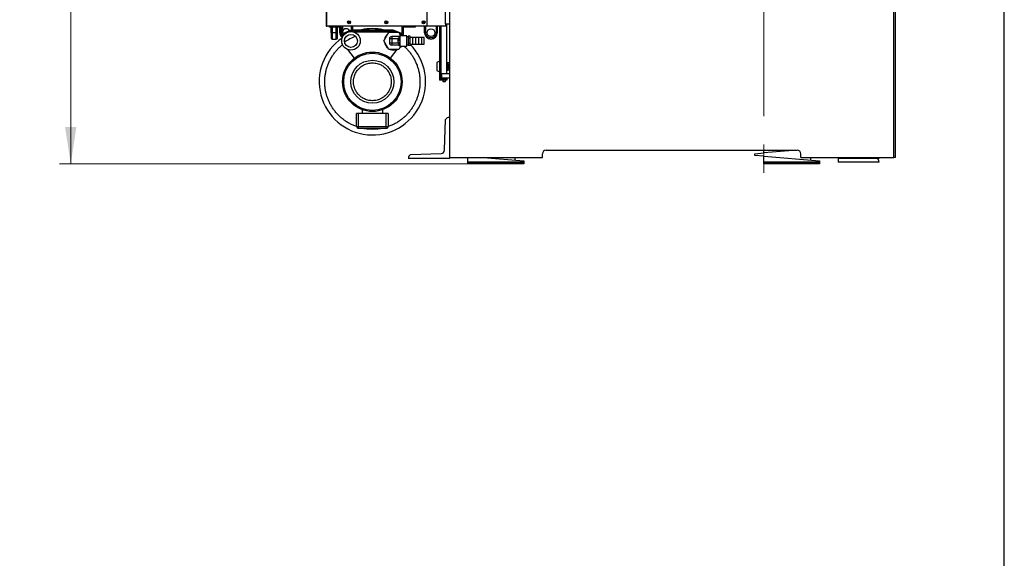
# Model space of a CAD drawing. Units: millimetres. Extents: x 20 to 416, y 10 to 287.
# Drawn here: x 322 to 410, y 169 to 217 of the extents above; entities that cross this region are included whole.
import ezdxf

# ---------------------------------------------------------------- set-up
doc = ezdxf.new("R2010")
doc.units = ezdxf.units.MM
doc.linetypes.add('CENTERX2', pattern=[20.32, 12.7, -2.54, 2.54, -2.54])
doc.styles.add('SLDTEXTSTYLE0', font='TXT', dxfattribs={"width": 0.605})
doc.dimstyles.new('SLDDIMSTYLE0', dxfattribs={"dimtxt": 3.5, "dimasz": 3.302, "dimexe": 0, "dimexo": 0.0625, "dimgap": 0.875, "dimtad": 1, "dimdec": 3, "dimlfac": 30, "dimrnd": 1e-09, "dimzin": 12, "dimdsep": 46, "dimtxsty": 'SLDTEXTSTYLE0', "dimsah": 1, "dimcen": 0.09, "dimadec": 0, "dimazin": 3, "dimtfac": 1, "dimtdec": 3, "dimtofl": 0, "dimtmove": 0, "dimatfit": 3, "dimfxl": 1, "dimfrac": 2, "dimtolj": 1, "dimtzin": 12, "dimarcsym": 0})

# ---------------------------------------------------------------- blocks, each defined once
blk = doc.blocks.new('_D_14')
at = {"color": 7, "linetype": 'Continuous', "lineweight": 18}
for p, q in [((340.458, 256.346), (325.345, 256.346)), ((326.345, 256.346), (326.345, 204.28)), ((366.941, 204.28), (325.345, 204.28))]:
    blk.add_line(p, q, dxfattribs=at)
for points in [[(326.345, 256.346), (325.837, 253.044), (326.853, 253.044)], [(326.345, 204.28), (326.853, 207.582), (325.837, 207.582)]]:
    blk.add_solid(points, dxfattribs=at)
at = {"color": 7, "linetype": 'Continuous', "lineweight": 18, "insert": (321.834, 225.951), "char_height": 3.5, "attachment_point": 1, "rotation": 90, "style": 'SLDTEXTSTYLE0'}
blk.add_mtext('1562', dxfattribs=at)

msp = doc.modelspace()

# ---------------------------------------------------------------- linework, layer by layer
at = {"color": 7, "linetype": 'Continuous', "lineweight": 25}
for p, q in [((410, 10), (410, 286.904111)), ((359.891401, 232.833068), (359.891401, 216.833068)), ((400.108067, 204.846401), (400.108067, 232.846401)), ((400.241401, 204.846401), (400.241401, 232.846401)), ((349.224734, 228.746401), (349.224734, 216.646401)), ((349.291401, 216.646401), (349.291401, 228.746401)), ((358.291401, 216.646401), (358.291401, 228.746401)), ((360.274734, 221.013068), (360.274734, 204.846401)), ((349.224734, 216.646401), (349.291401, 216.646401)), ((358.291401, 216.646401), (349.291401, 216.646401)), ((349.541401, 216.546401), (349.541401, 216.646401)), ((350.608067, 216.546401), (349.541401, 216.546401)), ((349.674734, 216.046401), (349.674734, 216.546401)), ((350.241401, 216.046401), (350.241401, 216.546401)), ((350.458067, 216.046401), (350.458067, 216.546401)), ((350.608067, 215.832031), (350.608067, 216.546401)), ((350.708067, 216.646401), (350.708067, 215.979735)), ((350.708067, 215.979735), (351.541401, 216.313068)), ((351.560659, 216.213068), (351.386239, 216.1433)), ((351.541401, 216.313068), (355.208067, 216.313068)), ((355.188809, 216.213068), (351.560659, 216.213068)), ((351.591401, 216.646401), (351.591401, 216.313068)), ((351.591401, 216.213068), (351.591401, 216.135666)), ((355.363229, 216.1433), (355.188809, 216.213068)), ((355.208067, 216.313068), (356.041401, 215.979735)), ((356.041401, 215.979735), (356.041401, 216.646401)), ((357.208067, 216.546401), (356.141401, 216.546401)), ((356.141401, 216.546401), (356.141401, 215.832031)), ((357.208067, 216.646401), (357.208067, 216.546401)), ((358.058067, 216.046401), (358.058067, 216.646401)), ((358.158067, 216.046401), (358.158067, 216.646401)), ((359.958067, 216.646401), (358.291401, 216.646401)), ((359.091401, 216.646401), (359.091401, 216.046401)), ((359.191401, 216.646401), (359.191401, 216.046401)), ((359.374734, 216.646401), (359.374734, 211.896401)), ((359.474734, 216.646401), (359.474734, 211.896401)), ((359.891401, 216.833068), (360.274734, 216.833068)), ((359.958067, 216.646401), (359.958067, 216.833068)), ((360.041401, 212.346401), (360.041401, 216.833068)), ((349.774734, 216.046401), (349.674734, 216.046401)), ((350.141401, 216.046401), (349.774734, 216.046401)), ((349.774734, 215.479735), (350.141401, 215.479735)), ((350.241401, 216.046401), (350.141401, 216.046401)), ((350.558067, 216.046401), (350.458067, 216.046401)), ((350.937507, 215.963807), (350.608067, 215.832031)), ((354.990975, 216.090364), (351.758493, 216.090364)), ((354.40613, 215.313068), (354.848765, 216.079735)), ((354.848765, 214.546401), (354.40613, 215.313068)), ((354.848765, 216.079735), (355.734036, 216.079735)), ((355.108067, 215.496401), (354.908067, 215.496401)), ((354.908067, 215.496401), (354.908067, 215.129735)), ((355.108067, 215.696401), (355.108067, 215.637823)), ((355.703438, 215.696401), (355.108067, 215.696401)), ((355.108067, 215.637823), (355.108067, 215.496401)), ((355.108067, 215.496401), (355.108067, 215.129735)), ((355.703438, 215.4964), (355.108067, 215.496401)), ((355.703438, 215.696401), (355.721846, 215.698358)), ((355.734036, 216.079735), (355.907241, 215.779735)), ((356.141401, 215.832031), (355.811961, 215.963807)), ((356.474734, 215.779735), (355.841401, 215.779735)), ((356.474734, 214.846401), (356.474734, 215.779735)), ((356.574734, 215.661401), (356.474734, 215.661401)), ((356.574734, 215.736458), (356.574734, 215.524763)), ((356.774734, 215.736458), (356.574734, 215.736458)), ((356.774734, 215.524763), (356.574734, 215.524763)), ((356.574734, 215.524763), (356.574734, 215.101373)), ((356.774734, 215.524763), (356.774734, 215.736458)), ((356.994734, 215.604735), (356.774734, 215.604735)), ((356.774734, 215.101373), (356.774734, 215.524763)), ((357.253067, 215.604735), (356.994734, 215.621401)), ((356.994734, 215.004735), (356.994734, 215.621401)), ((357.511401, 215.604735), (357.253067, 215.621401)), ((357.253067, 215.621401), (357.253067, 215.004735)), ((357.769734, 215.604735), (357.511401, 215.621401)), ((357.511401, 215.621401), (357.511401, 215.004735)), ((358.028067, 215.604735), (357.769734, 215.621401)), ((357.769734, 215.621401), (357.769734, 215.004735)), ((358.028067, 215.021401), (358.028067, 215.604735)), ((358.158067, 216.046401), (358.058067, 216.046401)), ((359.191401, 216.046401), (359.091401, 216.046401)), ((351.157642, 214.535772), (351.75137, 213.76201)), ((355.734036, 214.546401), (354.848765, 214.546401)), ((354.908067, 215.129735), (354.966646, 215.129735)), ((354.966646, 215.129735), (355.108067, 215.129735)), ((354.998098, 213.76201), (355.591826, 214.535772)), ((355.108067, 215.129735), (355.703438, 215.129736)), ((355.108067, 215.129735), (355.108067, 214.929735)), ((355.703438, 214.929735), (355.108067, 214.929735)), ((355.721847, 214.927798), (355.703436, 214.929735)), ((355.703438, 214.929735), (355.721848, 214.927798)), ((355.907241, 214.846401), (355.734036, 214.546401)), ((355.841401, 214.846401), (356.474734, 214.846401)), ((356.474734, 214.964735), (356.574734, 214.964735)), ((356.774734, 215.101373), (356.574734, 215.101373)), ((356.574734, 215.101373), (356.574734, 214.889678)), ((356.774734, 214.889678), (356.574734, 214.889678)), ((356.774734, 214.889678), (356.774734, 215.101373)), ((356.774734, 215.021401), (356.994734, 215.021401)), ((356.994734, 215.004735), (357.253067, 215.021401)), ((357.253067, 215.004735), (357.511401, 215.021401)), ((357.511401, 215.004735), (357.769734, 215.021401)), ((357.769734, 215.004735), (358.028067, 215.021401)), ((359.374734, 213.489235), (359.161401, 213.366067)), ((359.161401, 213.366067), (359.161401, 212.662403)), ((359.161401, 212.662403), (359.374734, 212.539235)), ((360.157032, 213.333068), (360.041401, 213.333068)), ((360.041401, 213.195314), (360.141401, 213.195314)), ((360.141401, 212.833155), (360.041401, 212.833155)), ((360.041401, 212.695401), (360.157032, 212.695401)), ((360.141401, 213.172568), (360.141401, 213.300773)), ((360.141401, 213.172568), (360.141401, 212.855901)), ((360.241401, 213.172568), (360.141401, 213.172568)), ((360.141401, 212.855901), (360.241401, 212.855901)), ((360.141401, 212.727696), (360.141401, 212.855901)), ((360.274734, 213.339235), (360.163915, 213.339235)), ((360.274734, 212.689235), (360.163915, 212.689235)), ((360.241401, 213.300773), (360.241401, 213.172568)), ((360.241401, 213.172568), (360.241401, 212.855901)), ((360.241401, 212.855901), (360.241401, 212.727696)), ((360.041401, 211.896401), (359.374734, 211.896401)), ((359.374734, 211.896401), (359.374734, 211.796401)), ((360.041401, 211.796401), (359.374734, 211.796401)), ((359.374734, 211.796401), (359.374734, 211.795901)), ((359.524734, 211.795901), (359.374734, 211.795901)), ((359.674734, 211.795901), (359.524734, 211.795901)), ((359.574734, 212.346401), (359.574734, 212.013068)), ((360.274734, 212.346401), (359.574734, 212.346401)), ((359.574734, 212.013068), (360.274734, 212.013068)), ((359.674734, 212.013068), (359.674734, 211.896401)), ((359.674734, 211.796401), (359.674734, 211.679735)), ((359.941401, 211.896401), (359.941401, 212.013068)), ((359.941401, 211.679735), (359.941401, 211.796401)), ((360.041401, 211.795901), (359.941401, 211.795901)), ((360.041401, 211.896401), (360.041401, 212.013068)), ((360.041401, 211.896401), (360.041401, 211.796401)), ((360.041401, 211.795901), (360.041401, 211.796401)), ((359.674734, 211.679735), (359.941401, 211.679735)), ((352.458067, 209.142238), (352.458067, 208.813068)), ((354.291401, 209.142238), (354.291401, 208.813068)), ((351.958067, 207.646401), (351.958067, 208.813068)), ((352.124734, 208.813068), (351.958067, 208.813068)), ((352.124734, 207.646401), (352.124734, 208.813068)), ((354.624734, 208.813068), (352.124734, 208.813068)), ((354.624734, 207.646401), (354.624734, 208.813068)), ((354.791401, 208.813068), (354.624734, 208.813068)), ((354.791401, 208.813068), (354.791401, 207.646401)), ((359.84581, 205.530156), (359.941401, 208.26751)), ((351.958067, 207.646401), (352.124734, 207.646401)), ((352.124734, 207.479735), (352.124734, 207.646401)), ((352.124734, 207.646401), (354.624734, 207.646401)), ((352.124734, 207.479735), (354.624734, 207.479735)), ((354.624734, 207.479735), (354.624734, 207.646401)), ((354.624734, 207.646401), (354.742585, 207.646401)), ((354.742585, 207.646401), (354.791401, 207.646401)), ((360.274734, 204.779735), (356.608067, 204.779735)), ((356.786959, 205.113068), (359.524313, 205.208659)), ((360.274734, 204.846401), (360.274734, 204.779735)), ((360.274734, 204.846401), (368.608067, 204.846401)), ((361.941401, 204.436401), (361.941401, 204.846401)), ((363.341401, 204.846401), (366.941401, 204.546401)), ((366.141401, 204.846401), (366.141401, 204.613068)), ((366.541401, 204.824393), (366.141401, 204.824393)), ((366.541401, 204.846401), (366.541401, 204.824393)), ((368.608067, 204.846401), (368.608067, 205.179735)), ((368.941401, 205.513068), (391.441401, 205.513068)), ((387.641401, 205.196401), (388.441401, 205.263068)), ((387.641401, 205.029735), (387.641401, 205.196401)), ((388.441401, 204.963068), (387.641401, 205.029735)), ((391.441401, 205.513068), (388.441401, 205.263068)), ((388.441401, 205.263068), (388.441401, 205.513068)), ((388.441401, 204.963068), (393.441401, 204.546401)), ((388.441401, 204.436401), (388.441401, 204.963068)), ((391.774734, 204.846401), (391.774734, 205.179735)), ((391.774734, 204.846401), (400.108067, 204.846401)), ((392.641401, 204.846401), (392.641401, 204.613068)), ((393.041401, 204.824393), (392.641401, 204.824393)), ((393.041401, 204.846401), (393.041401, 204.824393)), ((395.108067, 204.846401), (395.108067, 204.779735)), ((395.108067, 204.779735), (395.108067, 204.446401)), ((398.774734, 204.779735), (395.108067, 204.779735)), ((400.241401, 204.846401), (400.108067, 204.846401)), ((361.941401, 204.436401), (366.941401, 204.436401)), ((361.941401, 204.279735), (361.941401, 204.429735)), ((366.941401, 204.429735), (361.941401, 204.429735)), ((366.941401, 204.279735), (361.941401, 204.279735)), ((366.941401, 204.546401), (366.941401, 204.436401)), ((366.941401, 204.429735), (366.941401, 204.279735)), ((388.441401, 204.436401), (393.441401, 204.436401)), ((388.441401, 204.279735), (388.441401, 204.429735)), ((393.441401, 204.429735), (388.441401, 204.429735)), ((393.441401, 204.279735), (388.441401, 204.279735)), ((393.441401, 204.546401), (393.441401, 204.436401)), ((393.441401, 204.429735), (393.441401, 204.279735)), ((398.774734, 204.446401), (395.108067, 204.446401))]:
    msp.add_line(p, q, dxfattribs=at)
at = {"color": 7, "linetype": 'CENTERX2', "lineweight": 18}
msp.add_line((388.441401, 261.891902), (388.441401, 201.559359), dxfattribs=at)
at = {"color": 8, "linetype": 'Continuous', "lineweight": 25}
for p, q in [((349.774734, 216.546401), (349.774734, 216.046401)), ((350.141401, 216.046401), (350.141401, 216.546401)), ((350.558067, 216.546401), (350.558067, 216.046401)), ((351.491401, 216.293068), (351.491401, 216.646401)), ((351.491401, 216.145734), (351.491401, 216.185365)), ((359.524734, 211.896401), (359.524734, 216.646401)), ((349.774734, 216.046401), (349.774734, 215.479735)), ((350.141401, 215.479735), (350.141401, 216.046401))]:
    msp.add_line(p, q, dxfattribs=at)
at = {"color": 7, "linetype": 'Continuous', "lineweight": 25, "flags": 128}
msp.add_lwpolyline([(398.774734, 204.779735), (398.771705, 204.828866), (398.769139, 204.846401)], dxfattribs=at)
at = {"color": 7, "linetype": 'Continuous', "lineweight": 25}
for centre, radius in [((351.291401, 216.979735), 0.133333), ((351.291401, 216.979735), 0.083333), ((354.624734, 216.979735), 0.133333), ((354.624734, 216.979735), 0.083333), ((357.958067, 216.979735), 0.133333), ((357.958067, 216.979735), 0.083333), ((358.624734, 216.046401), 0.35), ((351.458067, 215.313068), 0.833333), ((351.458067, 215.313068), 0.583333), ((353.374734, 211.646401), 2.666667), ((353.374734, 211.646401), 2.569036), ((353.374734, 211.646401), 1.930964)]:
    msp.add_circle(centre, radius, dxfattribs=at)
for centre, radius, start, end in [((351.024734, 216.046401), 0.35, 30.95998384, 154.7912347), ((353.374734, 211.646401), 4.766667, 106.65618618, 110.54432447), ((353.374734, 211.646401), 4.766667, 78.24311061, 101.75688939), ((353.374734, 211.646401), 4.766667, 69.45567553, 73.34381382), ((353.374734, 211.646401), 4.766667, 124.65026727, 44.49703551), ((349.774734, 215.579735), 0.1, 180, 270), ((350.141401, 215.579735), 0.1, 270, 0), ((351.024734, 216.046401), 0.566667, 180, 231.97806471), ((351.024734, 216.046401), 0.35, 209.07150286, 225.50845537), ((353.374734, 211.646401), 4.333333, 110.15725688, 125.03733486), ((355.291401, 215.313068), 0.833333, 126.92608193, 173.07391807), ((355.108067, 215.496401), 0.2, 90, 180), ((355.291401, 215.313068), 0.833333, 66.92608193, 113.07391807), ((355.703374, 215.610825), 0.085576, 73.38648224, 89.95702411), ((355.291401, 215.313068), 0.833333, 34.05579774, 53.07391807), ((358.624734, 216.046401), 0.566667, 180, 0), ((355.291401, 215.313068), 0.833333, 186.92608193, 233.07391807), ((355.108067, 215.129735), 0.2, 180, 270), ((355.291401, 215.313068), 0.833333, 246.92608193, 293.07391807), ((355.291401, 215.313068), 0.833333, 306.92608193, 325.94420226), ((360.274734, 208.046401), 0.4, 90, 146.44269024), ((352.124734, 207.646401), 0.166667, 180, 225), ((352.124734, 207.646401), 0.166667, 225, 270), ((354.624734, 207.646401), 0.166667, 270, 0), ((357.008067, 204.779735), 0.4, 123.55730976, 180), ((359.51268, 205.541789), 0.333333, 272, 358), ((368.941401, 205.179735), 0.333333, 90, 180), ((391.441401, 205.179735), 0.333333, 0, 90), ((398.374734, 204.446401), 0.4, 0, 56.44269024)]:
    msp.add_arc(centre, radius, start, end, dxfattribs=at)
for centre, major_axis, start_param, end_param in [((360.374734, 213.300773), (0.233333, 0), 2.69868161, 3.141592654), ((360.374734, 212.727696), (0.233333, 0), 3.141592654, 3.584503698), ((360.374734, 213.300773), (0.133333, 0), 2.418858406, 3.141592654), ((360.374734, 212.727696), (0.133333, 0), 3.141592654, 3.864326901)]:
    msp.add_ellipse(centre, major_axis=major_axis, ratio=0.384615385, start_param=start_param, end_param=end_param, dxfattribs=at)
for points, knots in [([(349.674734, 216.046401), (349.674734, 216.017939), (349.674734, 215.959308), (349.674734, 215.872334), (349.674734, 215.788694), (349.674734, 215.714084), (349.674734, 215.653384), (349.674734, 215.610331), (349.674734, 215.584367), (349.674734, 215.581249), (349.674734, 215.579735)], [0, 0, 0, 0, 0.1165160324, 0.2400113297, 0.3686408137, 0.5, 0.6313591863, 0.7599886703, 0.8834839676, 1, 1, 1, 1]), ([(350.241401, 215.579735), (350.241401, 215.581249), (350.241401, 215.584367), (350.241401, 215.610331), (350.241401, 215.653384), (350.241401, 215.714084), (350.241401, 215.788694), (350.241401, 215.872334), (350.241401, 215.959308), (350.241401, 216.017939), (350.241401, 216.046401)], [0, 0, 0, 0, 0.116516032, 0.24001133, 0.368640814, 0.5, 0.631359186, 0.75998867, 0.883483968, 1, 1, 1, 1]), ([(355.678954, 215.313068), (355.679761, 215.346146), (355.681275, 215.408177), (355.696385, 215.468325), (355.703438, 215.4964)], [0, 0, 0, 0, 0.53323534, 1, 1, 1, 1]), ([(355.841401, 215.313068), (355.831457, 215.313068), (355.811285, 215.313068), (355.771014, 215.313068), (355.72615, 215.313068), (355.694537, 215.313068), (355.678954, 215.313068)], [0, 0, 0, 0, 0.2464563645, 0.499999914, 0.7535434363, 1, 1, 1, 1]), ([(355.703438, 215.129736), (355.696385, 215.157809), (355.681275, 215.217957), (355.679761, 215.279989), (355.678954, 215.313068)], [0, 0, 0, 0, 0.4667402678, 1, 1, 1, 1]), ([(355.842044, 215.780629), (355.831299, 215.767563), (355.813433, 215.745838), (355.780949, 215.723438), (355.745455, 215.705753), (355.717504, 215.700654), (355.700673, 215.697583)], [0, 0, 0, 0, 0.299208163, 0.497516266, 0.697424846, 1, 1, 1, 1]), ([(355.703438, 215.4964), (355.716162, 215.492396), (355.741875, 215.484305), (355.77892, 215.472648), (355.813253, 215.461844), (355.832083, 215.455919), (355.841401, 215.452987)], [0, 0, 0, 0, 0.247430037, 0.500000083, 0.752570087, 1, 1, 1, 1]), ([(355.841401, 215.758265), (355.841401, 215.749286), (355.8414, 215.723845), (355.841402, 215.650762), (355.8414, 215.551185), (355.841401, 215.479853), (355.841401, 215.452987)], [0, 0, 0, 0, 0.173186088, 0.490678357, 0.808170629, 1, 1, 1, 1]), ([(355.841401, 215.778833), (355.841401, 215.779117), (355.841401, 215.782197), (355.841401, 215.769654), (355.841401, 215.758265)], [0, 0, 0, 0, 0.092100578, 1, 1, 1, 1]), ([(355.841401, 215.452987), (355.841401, 215.437117), (355.841401, 215.406443), (355.841401, 215.359465), (355.841401, 215.328584), (355.841401, 215.313068)], [0, 0, 0, 0, 0.347850901, 0.672315481, 1, 1, 1, 1]), ([(355.841401, 215.313068), (355.841401, 215.296596), (355.841401, 215.264758), (355.841401, 215.217828), (355.841401, 215.188091), (355.841401, 215.173149)], [0, 0, 0, 0, 0.347850659, 0.672315365, 1, 1, 1, 1]), ([(359.091401, 216.046401), (359.089887, 216.017939), (359.086768, 215.959308), (359.060804, 215.872333), (359.017751, 215.788698), (358.957052, 215.714067), (358.882441, 215.653443), (358.798801, 215.610117), (358.711827, 215.585113), (358.624734, 215.577124), (358.53764, 215.585113), (358.450667, 215.610117), (358.367027, 215.653443), (358.292416, 215.714067), (358.231716, 215.788698), (358.188664, 215.872333), (358.1627, 215.959308), (358.159581, 216.017939), (358.158067, 216.046401)], [0, 0, 0, 0, 0.0582580162, 0.1200056649, 0.1843204069, 0.25, 0.3156795932, 0.3799943352, 0.4417419839, 0.5000000001, 0.5582580163, 0.6200056649, 0.6843204069, 0.75, 0.8156795931, 0.8799943351, 0.9417419838, 1, 1, 1, 1]), ([(355.700673, 214.928553), (355.717504, 214.925482), (355.745455, 214.920383), (355.780948, 214.902698), (355.813432, 214.880299), (355.831298, 214.858573), (355.842043, 214.845508)], [0, 0, 0, 0, 0.3025750471, 0.5024835252, 0.700791663, 1, 1, 1, 1]), ([(355.703438, 215.129736), (355.716301, 215.133784), (355.742201, 215.141933), (355.77935, 215.153623), (355.813507, 215.164372), (355.832189, 215.17025), (355.841401, 215.173149)], [0, 0, 0, 0, 0.250122282, 0.503613992, 0.755242773, 1, 1, 1, 1]), ([(355.703438, 214.929735), (355.703513, 214.929735), (355.703623, 214.929735), (355.70381, 214.929736), (355.704146, 214.929737), (355.704722, 214.929744), (355.705739, 214.929764), (355.70753, 214.929828), (355.710702, 214.930028), (355.714921, 214.930478), (355.719252, 214.931218), (355.723498, 214.932009), (355.726175, 214.932958), (355.727788, 214.93353)], [0, 0, 0, 0, 0.008723454, 0.012716426, 0.027300716, 0.048721569, 0.086934819, 0.154688731, 0.274321731, 0.482798166, 0.676688208, 0.8051624, 1, 1, 1, 1]), ([(355.841401, 215.173149), (355.841401, 215.146589), (355.8414, 215.076335), (355.841401, 214.978079), (355.8414, 214.903758), (355.841401, 214.877646), (355.841401, 214.867871)], [0, 0, 0, 0, 0.1895826715, 0.5014755016, 0.8133683318, 1, 1, 1, 1]), ([(355.841401, 214.867871), (355.841401, 214.861038), (355.841401, 214.848524), (355.841401, 214.847684), (355.841401, 214.847303)], [0, 0, 0, 0, 0.545954692, 1, 1, 1, 1]), ([(351.679472, 211.646401), (351.681903, 211.715315), (351.686841, 211.855274), (351.72754, 212.065077), (351.78915, 212.256959), (351.866891, 212.427561), (351.954015, 212.576678), (352.056531, 212.717211), (352.173886, 212.847241), (352.30392, 212.964601), (352.444447, 213.067109), (352.59357, 213.154258), (352.764165, 213.231914), (352.956052, 213.293921), (353.165854, 213.333132), (353.374729, 213.345864), (353.583603, 213.333132), (353.793406, 213.293925), (353.985292, 213.231918), (354.155893, 213.15426), (354.305011, 213.067116), (354.445543, 212.964605), (354.575574, 212.847249), (354.692933, 212.717215), (354.795446, 212.576688), (354.882574, 212.427566), (354.960314, 212.25697), (355.021925, 212.065084), (355.062628, 211.855282), (355.067565, 211.715318), (355.069996, 211.646401)], [0, 0, 0, 0, 0.038815612, 0.07883194, 0.119975665, 0.152137903, 0.184303438, 0.21715003, 0.249999989, 0.28284658, 0.31569654, 0.347858778, 0.380024313, 0.421165118, 0.46118364, 0.499999994, 0.53881339, 0.578831951, 0.619975676, 0.652137914, 0.684303449, 0.717150041, 0.75, 0.782846592, 0.815696551, 0.847858789, 0.880024325, 0.921165129, 0.961182907, 1, 1, 1, 1]), ([(355.069996, 211.646401), (355.067565, 211.577488), (355.062627, 211.437528), (355.021928, 211.227726), (354.960318, 211.035843), (354.882577, 210.865242), (354.795453, 210.716125), (354.692936, 210.575592), (354.575582, 210.445562), (354.445548, 210.328201), (354.305021, 210.225693), (354.155898, 210.138545), (353.985302, 210.060889), (353.793415, 209.998882), (353.583614, 209.959671), (353.374739, 209.946939), (353.165865, 209.959671), (352.956062, 209.998878), (352.764176, 210.060885), (352.593575, 210.138542), (352.444457, 210.225687), (352.303925, 210.328198), (352.173894, 210.445554), (352.056535, 210.575587), (351.954021, 210.716115), (351.866894, 210.865237), (351.789153, 211.035833), (351.727543, 211.227719), (351.68684, 211.43752), (351.681903, 211.577485), (351.679472, 211.646401)], [0, 0, 0, 0, 0.038815612, 0.07883194, 0.119975665, 0.152137903, 0.184303438, 0.21715003, 0.249999989, 0.28284658, 0.31569654, 0.347858778, 0.380024313, 0.421165118, 0.46118364, 0.499999994, 0.53881339, 0.578831951, 0.619975676, 0.652137914, 0.684303449, 0.717150041, 0.75, 0.782846592, 0.815696551, 0.847858789, 0.880024325, 0.921165129, 0.961182907, 1, 1, 1, 1])]:
    msp.add_open_spline(points, degree=3, knots=knots, dxfattribs=at)
at = {"color": 8, "linetype": 'Continuous', "lineweight": 25}
for points, knots in [([(350.608067, 215.841357), (350.602048, 215.852316), (350.581511, 215.889715), (350.563226, 215.959583), (350.559753, 216.018028), (350.558067, 216.046401)], [0, 0, 0, 0, 0.175800404, 0.59988361, 1, 1, 1, 1]), ([(350.722286, 215.694051), (350.712946, 215.70131), (350.678297, 215.728241), (350.640097, 215.776071), (350.619069, 215.819256), (350.612069, 215.833632)], [0, 0, 0, 0, 0.19754169, 0.732869873, 1, 1, 1, 1]), ([(355.703438, 215.4964), (355.710251, 215.506954), (355.724753, 215.529418), (355.745779, 215.559294), (355.766162, 215.588455), (355.782372, 215.613584), (355.789763, 215.638474), (355.782252, 215.659727), (355.768622, 215.672441), (355.756259, 215.680785), (355.746921, 215.685873), (355.737346, 215.690089), (355.730747, 215.691991), (355.727841, 215.692829)], [0, 0, 0, 0, 0.11952553, 0.254406499, 0.353598438, 0.477511913, 0.571061387, 0.664601201, 0.788298568, 0.836634311, 0.887371659, 0.950411806, 1, 1, 1, 1]), ([(355.721846, 215.698358), (355.728514, 215.698856), (355.748191, 215.700324), (355.779325, 215.711756), (355.813515, 215.730906), (355.832192, 215.74923), (355.841401, 215.758265)], [0, 0, 0, 0, 0.147703744, 0.435824639, 0.721820805, 1, 1, 1, 1]), ([(351.962492, 207.623686), (351.906987, 207.642567), (351.745956, 207.697347), (351.488296, 207.815427), (351.191283, 207.975234), (350.907292, 208.160178), (350.638633, 208.366624), (350.388352, 208.592955), (350.157546, 208.837166), (349.949244, 209.095577), (349.762995, 209.367013), (349.60139, 209.646288), (349.462778, 209.933399), (349.3472, 210.226424), (349.253442, 210.527148), (349.181337, 210.837701), (349.132052, 211.156582), (349.106881, 211.484803), (349.107055, 211.816721), (349.133657, 212.151684), (349.186665, 212.484933), (349.266374, 212.81426), (349.371819, 213.136278), (349.502033, 213.447574), (349.655606, 213.746454), (349.830067, 214.028806), (350.024068, 214.294789), (350.233947, 214.539774), (350.457805, 214.766992), (350.618464, 214.902078), (350.698797, 214.969624)], [0, 0, 0, 0, 0.019387652, 0.05624822, 0.093570794, 0.130895348, 0.168217923, 0.205542477, 0.242401089, 0.279261656, 0.315226034, 0.351192321, 0.385893652, 0.4205969, 0.455298231, 0.490001479, 0.525965857, 0.561932144, 0.598790755, 0.635651322, 0.672973896, 0.710298451, 0.747621025, 0.78494558, 0.821804191, 0.858664759, 0.894629137, 0.930595424, 0.965296265, 1, 1, 1, 1]), ([(356.192658, 214.846401), (356.224821, 214.819006), (356.336863, 214.723573), (356.515083, 214.539303), (356.725514, 214.294924), (356.919362, 214.02878), (357.093868, 213.746469), (357.247427, 213.447582), (357.377647, 213.136285), (357.48309, 212.814272), (357.562802, 212.484939), (357.61581, 212.151696), (357.642413, 211.816726), (357.642588, 211.484815), (357.617416, 211.156588), (357.568134, 210.837712), (357.496027, 210.527153), (357.402272, 210.226435), (357.286692, 209.933405), (357.148083, 209.646298), (356.986476, 209.367018), (356.800231, 209.095586), (356.591926, 208.837171), (356.361124, 208.592963), (356.110839, 208.366628), (355.842185, 208.160185), (355.55819, 207.975237), (355.261183, 207.815432), (355.003451, 207.697322), (354.842351, 207.642521), (354.786774, 207.623615)], [0, 0, 0, 0, 0.014267944, 0.049703472, 0.086428296, 0.123155069, 0.160793035, 0.198432998, 0.236544737, 0.274658498, 0.312770237, 0.350883998, 0.388521964, 0.426161927, 0.462886752, 0.499613525, 0.535048596, 0.570485625, 0.605920696, 0.641357725, 0.678082549, 0.714809322, 0.752447288, 0.790087251, 0.82819899, 0.866312751, 0.90442449, 0.942538251, 0.980176217, 1, 1, 1, 1]), ([(355.727788, 214.93353), (355.732215, 214.934784), (355.740798, 214.937214), (355.753183, 214.943447), (355.767754, 214.952852), (355.782262, 214.966432), (355.789764, 214.987679), (355.782359, 215.012578), (355.766136, 215.03772), (355.745745, 215.06689), (355.724728, 215.096755), (355.71024, 215.119198), (355.703438, 215.129736)], [0, 0, 0, 0, 0.075492086, 0.146340078, 0.212074836, 0.335674654, 0.429174137, 0.522722031, 0.646665091, 0.745903225, 0.880697032, 1, 1, 1, 1]), ([(355.721848, 214.927798), (355.728378, 214.927315), (355.747868, 214.925871), (355.778894, 214.914573), (355.813259, 214.895448), (355.832085, 214.877), (355.841401, 214.867871)], [0, 0, 0, 0, 0.1446295793, 0.4317005315, 0.7187714078, 1, 1, 1, 1]), ([(354.287475, 207.479735), (354.192564, 207.46039), (353.994817, 207.420086), (353.689451, 207.387833), (353.37474, 207.375686), (353.060023, 207.387833), (352.754655, 207.420085), (352.556902, 207.46039), (352.461989, 207.479735)], [0, 0, 0, 0, 0.157876162, 0.328932943, 0.499999171, 0.671055952, 0.842122182, 1, 1, 1, 1])]:
    msp.add_open_spline(points, degree=3, knots=knots, dxfattribs=at)

# ---------------------------------------------------------------- dimensions: what is measured, and where the dimension line sits
at = {"color": 7, "linetype": 'Continuous', "lineweight": 18}
dim = msp.add_linear_dim(base=(326.345471, 204.279735), p1=(340.458067, 256.346401), p2=(366.941401, 204.279735), angle=90, dimstyle='SLDDIMSTYLE0', dxfattribs=at)
dim.commit()
dim.dimension.update_dxf_attribs({"geometry": '_D_14', "text_midpoint": (326.345471, 230.335228), "dimtype": 160})

doc.saveas('drawing.dxf')
